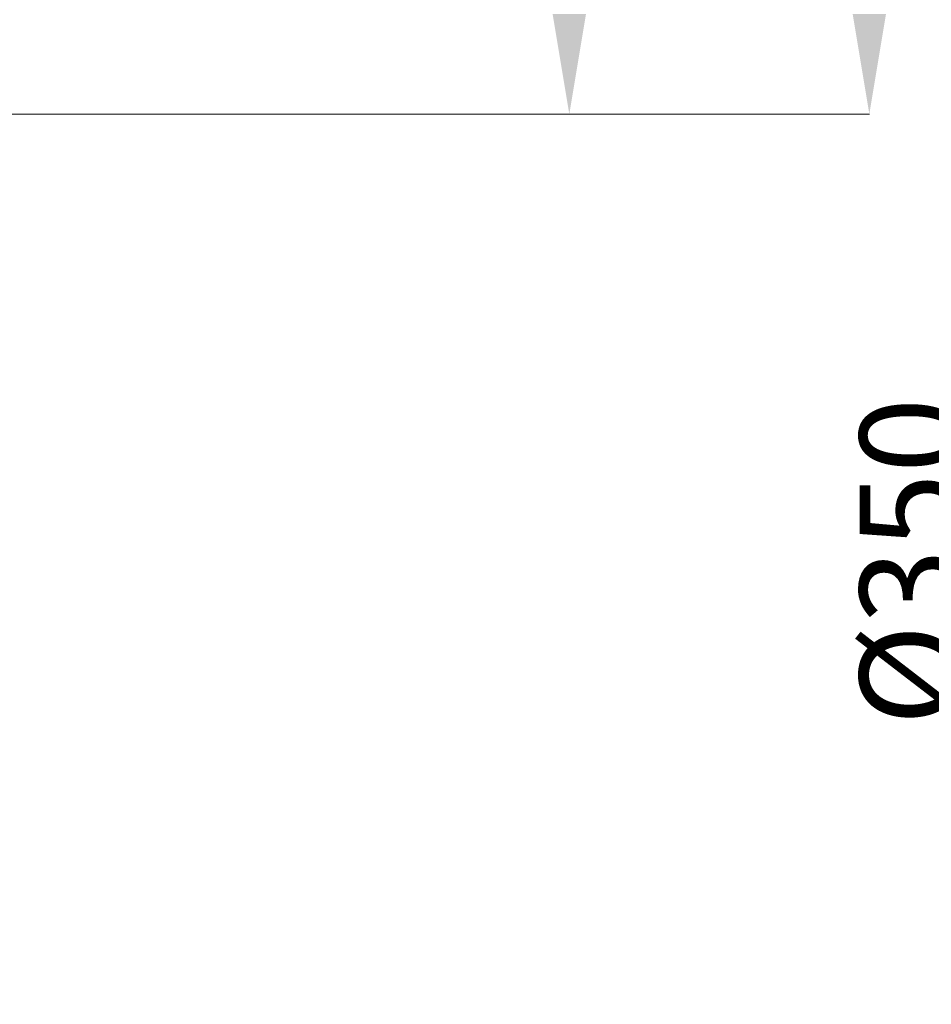
# Model space of a CAD drawing. Units: millimetres. Extents: x 357 to 11525, y -401 to 2926.
# Drawn here: x 3595 to 3960, y 1003 to 1397 of the extents above; entities that cross this region are included whole.
import ezdxf

# ---------------------------------------------------------------- set-up
doc = ezdxf.new("R2010")
doc.units = ezdxf.units.MM
doc.header["$PDSIZE"] = -1
doc.layers.add('ACO 10', color=10, linetype='Continuous')
doc.styles.add('SLDTEXTSTYLE0', font='TXT', dxfattribs={"width": 0.605})
doc.dimstyles.new('SLDDIMSTYLE0', dxfattribs={"dimtxt": 8, "dimasz": 8, "dimexe": 0, "dimexo": 0.0625, "dimgap": 2, "dimtad": 2, "dimlfac": 5, "dimrnd": 1e-09, "dimzin": 12, "dimdsep": 46, "dimtxsty": 'SLDTEXTSTYLE0', "dimsah": 1, "dimcen": 0.09, "dimadec": 0, "dimazin": 3, "dimtfac": 1, "dimtofl": 0, "dimtmove": 0, "dimatfit": 3, "dimfxl": 0, "dimfrac": 2, "dimtolj": 1, "dimtzin": 12, "dimarcsym": 0})

# ---------------------------------------------------------------- blocks, each defined once
blk = doc.blocks.new('*D19')
at = {"layer": 'ACO 10', "color": 0, "linetype": 'Continuous', "lineweight": -2, "transparency": 16777216}
for p, q in [((-0.062, 80.994), (-67.431, 80.994)), ((-67.431, 72.994), (-67.431, 18.206)), ((-0.062, 10.206), (-67.431, 10.206))]:
    blk.add_line(p, q, dxfattribs=at)
at = {"layer": 'ACO 10', "color": 0, "linetype": 'Continuous', "transparency": 16777216}
for points in [[(-68.765, 72.994), (-66.098, 72.994), (-67.431, 80.994)], [(-68.765, 18.206), (-66.098, 18.206), (-67.431, 10.206)]]:
    blk.add_solid(points, dxfattribs=at)
at = {"layer": 'Defpoints', "color": 0, "linetype": 'Continuous', "transparency": 16777216}
for p in [(0, 80.994), (-67.431, 10.206), (0, 10.206)]:
    blk.add_point(p, dxfattribs=at)
at = {"layer": 'ACO 10', "color": 0, "linetype": 'Continuous', "lineweight": 0, "transparency": 16777216, "insert": (-77.431, 45.6), "char_height": 8, "attachment_point": 2, "rotation": 90, "style": 'SLDTEXTSTYLE0'}
blk.add_mtext('\\A1;%%c350', dxfattribs=at)
blk = doc.blocks.new('view')
at = {"layer": 'ACO 10', "linetype": 'Continuous', "lineweight": 0}
for q in [(484.748, 35.8), (460.748, 35.8)]:
    blk.add_line((399.0105, 35.8), q, dxfattribs=at)
at = {"layer": 'ACO 10', "linetype": 'Continuous'}
for points in [[(459.4147, 43.8), (462.0813, 43.8), (460.748, 35.8)], [(483.4147, 43.8), (486.0813, 43.8), (484.748, 35.8)]]:
    blk.add_solid(points, dxfattribs=at)
blk = doc.blocks.new('sec1')
at = {"layer": 'ACO 10', "linetype": 'Continuous', "lineweight": 0}
dim = blk.add_linear_dim(base=(-67.4313, 10.2065), p1=(0, 80.9935), p2=(0, 10.2065), angle=90, text='%%c350', dimstyle='SLDDIMSTYLE0', dxfattribs=at)
dim.commit()
dim.dimension.update_dxf_attribs({"geometry": '*D19', "text_midpoint": (-67.4313, 45.6), "dimtype": 160})

msp = doc.modelspace()

# ---------------------------------------------------------------- block references
at = {"xscale": 5, "yscale": 5, "zscale": 5}
for name, p in [('view', (1511.49, 1180.28)), ('sec1', (4318.54, 952.28))]:
    msp.add_blockref(name, p, dxfattribs=at)

doc.saveas('drawing.dxf')
